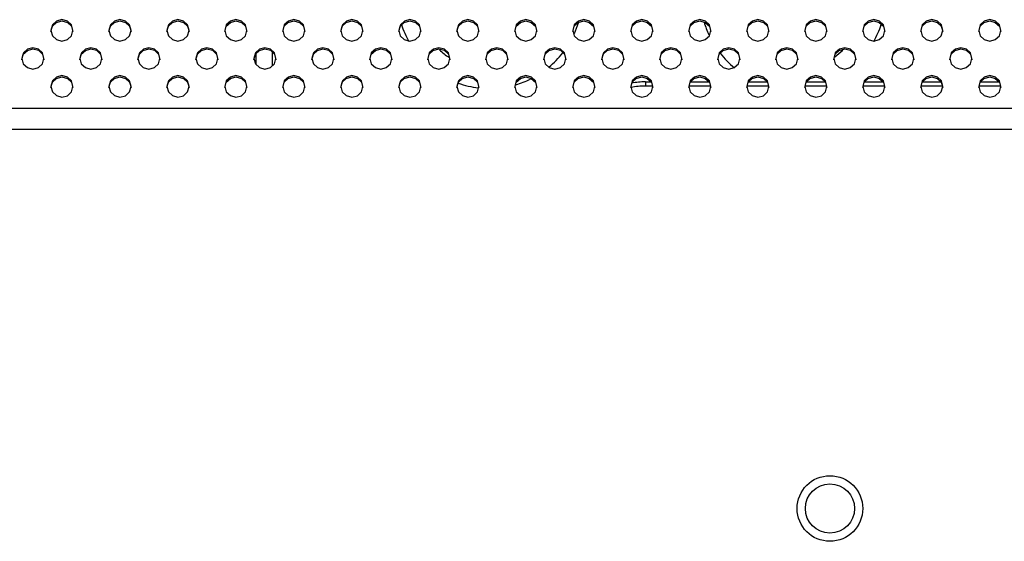
# Model space of a CAD drawing. Extents: x 0 to 3364, y 0 to 2376.
# Drawn here: x 2759 to 2879, y 1378 to 1442 of the extents above; entities that cross this region are included whole.
import ezdxf

# ---------------------------------------------------------------- set-up
doc = ezdxf.new("R2010")
doc.units = 0
doc.header["$LTSCALE"] = 185.02
for name, color, linetype in [('00_D2P8_50_NDS_REAR_COVER_1_BL8', 7, 'CONTINUOUS'), ('02_PD50_BACK_COVER_12S7P_3_BL63', 7, 'CONTINUOUS'), ('08_MB_SPK_2_BL100', 7, 'CONTINUOUS'), ('STANDOFF_M6_12_23P8_33_2_BL156', 7, 'CONTINUOUS')]:
    doc.layers.add(name, color=color, linetype=linetype)

# ---------------------------------------------------------------- blocks, each defined once
blk = doc.blocks.new('00_D2P8_50_NDS_REAR_COVER_1_BL8', base_point=(1687.54, 1202.57))
at = {"layer": '00_D2P8_50_NDS_REAR_COVER_1_BL8', "color": 7, "linetype": 'CONTINUOUS'}
for p, q in [((2181.43, 1430.83), (3133.41, 1430.83)), ((3135.61, 1428.24), (2179.23, 1428.24))]:
    blk.add_line(p, q, dxfattribs=at)
for points in [[(2765.12, 1440.33), (2764.94, 1440.99), (2764.45, 1441.46), (2763.78, 1441.64), (2763.11, 1441.47), (2762.61, 1440.99), (2762.42, 1440.33)], [(2762.42, 1440.18), (2762.61, 1440.84), (2763.1, 1441.31), (2763.77, 1441.48), (2764.44, 1441.31), (2764.94, 1440.84), (2765.12, 1440.18)], [(2772.2, 1440.33), (2772.01, 1440.99), (2771.52, 1441.46), (2770.85, 1441.64), (2770.18, 1441.47), (2769.68, 1440.99), (2769.5, 1440.33)], [(2769.5, 1440.18), (2769.68, 1440.84), (2770.17, 1441.31), (2770.84, 1441.48), (2771.51, 1441.31), (2772.01, 1440.84), (2772.2, 1440.18)], [(2779.27, 1440.33), (2779.08, 1440.99), (2778.59, 1441.46), (2777.92, 1441.64), (2777.25, 1441.47), (2776.75, 1440.99), (2776.57, 1440.33)], [(2776.57, 1440.18), (2776.75, 1440.84), (2777.24, 1441.31), (2777.91, 1441.48), (2778.58, 1441.31), (2779.08, 1440.84), (2779.27, 1440.18)], [(2786.34, 1440.33), (2786.15, 1440.99), (2785.66, 1441.46), (2784.99, 1441.64), (2784.32, 1441.47), (2783.82, 1440.99), (2783.64, 1440.33)], [(2783.64, 1440.18), (2783.82, 1440.84), (2784.31, 1441.31), (2784.98, 1441.48), (2785.66, 1441.31), (2786.15, 1440.84), (2786.34, 1440.18)], [(2793.41, 1440.33), (2793.23, 1440.99), (2792.74, 1441.46), (2792.06, 1441.64), (2791.39, 1441.47), (2790.89, 1440.99), (2790.71, 1440.33)], [(2790.71, 1440.18), (2790.89, 1440.84), (2791.38, 1441.31), (2792.05, 1441.48), (2792.73, 1441.31), (2793.22, 1440.84), (2793.41, 1440.18)], [(2800.48, 1440.33), (2800.3, 1440.99), (2799.81, 1441.46), (2799.14, 1441.64), (2798.46, 1441.47), (2797.97, 1440.99), (2797.78, 1440.33)], [(2797.78, 1440.18), (2797.96, 1440.84), (2798.45, 1441.31), (2799.12, 1441.48), (2799.8, 1441.31), (2800.29, 1440.84), (2800.48, 1440.18)], [(2807.55, 1440.33), (2807.37, 1440.99), (2806.88, 1441.46), (2806.21, 1441.64), (2805.53, 1441.47), (2805.04, 1440.99), (2804.85, 1440.33)], [(2804.85, 1440.18), (2805.03, 1440.84), (2805.52, 1441.31), (2806.2, 1441.48), (2806.87, 1441.31), (2807.37, 1440.84), (2807.55, 1440.18)], [(2814.62, 1440.33), (2814.44, 1440.99), (2813.95, 1441.46), (2813.28, 1441.64), (2812.6, 1441.47), (2812.11, 1440.99), (2811.92, 1440.33)], [(2811.92, 1440.18), (2812.11, 1440.84), (2812.6, 1441.31), (2813.27, 1441.48), (2813.94, 1441.31), (2814.44, 1440.84), (2814.62, 1440.18)], [(2821.69, 1440.33), (2821.51, 1440.99), (2821.02, 1441.46), (2820.35, 1441.64), (2819.68, 1441.47), (2819.18, 1440.99), (2818.99, 1440.33)], [(2818.99, 1440.18), (2819.18, 1440.84), (2819.67, 1441.31), (2820.34, 1441.48), (2821.01, 1441.31), (2821.51, 1440.84), (2821.69, 1440.18)], [(2828.76, 1440.33), (2828.58, 1440.99), (2828.09, 1441.46), (2827.42, 1441.64), (2826.75, 1441.47), (2826.25, 1440.99), (2826.06, 1440.33)], [(2826.06, 1440.18), (2826.25, 1440.84), (2826.74, 1441.31), (2827.41, 1441.48), (2828.08, 1441.31), (2828.58, 1440.84), (2828.76, 1440.18)], [(2835.84, 1440.33), (2835.65, 1440.99), (2835.16, 1441.46), (2834.49, 1441.64), (2833.82, 1441.47), (2833.32, 1440.99), (2833.14, 1440.33)], [(2833.14, 1440.18), (2833.32, 1440.84), (2833.81, 1441.31), (2834.48, 1441.48), (2835.15, 1441.31), (2835.65, 1440.84), (2835.84, 1440.18)], [(2842.91, 1440.33), (2842.72, 1440.99), (2842.23, 1441.46), (2841.56, 1441.64), (2840.89, 1441.47), (2840.39, 1440.99), (2840.21, 1440.33)], [(2840.21, 1440.18), (2840.39, 1440.84), (2840.88, 1441.31), (2841.55, 1441.48), (2842.22, 1441.31), (2842.72, 1440.84), (2842.91, 1440.18)], [(2849.98, 1440.33), (2849.79, 1440.99), (2849.3, 1441.46), (2848.63, 1441.64), (2847.96, 1441.47), (2847.46, 1440.99), (2847.28, 1440.33)], [(2847.28, 1440.18), (2847.46, 1440.84), (2847.95, 1441.31), (2848.62, 1441.48), (2849.3, 1441.31), (2849.79, 1440.84), (2849.98, 1440.18)], [(2857.05, 1440.33), (2856.86, 1440.99), (2856.38, 1441.46), (2855.7, 1441.64), (2855.03, 1441.47), (2854.53, 1440.99), (2854.35, 1440.33)], [(2854.35, 1440.18), (2854.53, 1440.84), (2855.02, 1441.31), (2855.69, 1441.48), (2856.37, 1441.31), (2856.86, 1440.84), (2857.05, 1440.18)], [(2864.12, 1440.33), (2863.94, 1440.99), (2863.45, 1441.46), (2862.77, 1441.64), (2862.1, 1441.47), (2861.61, 1440.99), (2861.42, 1440.33)], [(2861.42, 1440.18), (2861.6, 1440.84), (2862.09, 1441.31), (2862.76, 1441.48), (2863.44, 1441.31), (2863.93, 1440.84), (2864.12, 1440.18)], [(2871.19, 1440.33), (2871.01, 1440.99), (2870.52, 1441.46), (2869.85, 1441.64), (2869.17, 1441.47), (2868.68, 1440.99), (2868.49, 1440.33)], [(2868.49, 1440.18), (2868.67, 1440.84), (2869.16, 1441.31), (2869.84, 1441.48), (2870.51, 1441.31), (2871, 1440.84), (2871.19, 1440.18)], [(2878.26, 1440.33), (2878.08, 1440.99), (2877.59, 1441.46), (2876.92, 1441.64), (2876.24, 1441.47), (2875.75, 1440.99), (2875.56, 1440.33)], [(2875.56, 1440.18), (2875.75, 1440.84), (2876.23, 1441.31), (2876.91, 1441.48), (2877.58, 1441.31), (2878.08, 1440.84), (2878.26, 1440.18)], [(2762.42, 1440.33), (2762.61, 1439.68), (2763.1, 1439.21), (2763.77, 1439.03), (2764.44, 1439.2), (2764.94, 1439.67), (2765.12, 1440.33)], [(2769.5, 1440.33), (2769.68, 1439.68), (2770.17, 1439.21), (2770.84, 1439.03), (2771.51, 1439.2), (2772.01, 1439.67), (2772.2, 1440.33)], [(2776.57, 1440.33), (2776.75, 1439.68), (2777.24, 1439.21), (2777.91, 1439.03), (2778.58, 1439.2), (2779.08, 1439.67), (2779.27, 1440.33)], [(2783.64, 1440.33), (2783.82, 1439.68), (2784.31, 1439.21), (2784.98, 1439.03), (2785.66, 1439.2), (2786.15, 1439.67), (2786.34, 1440.33)], [(2790.71, 1440.33), (2790.89, 1439.68), (2791.38, 1439.21), (2792.05, 1439.03), (2792.73, 1439.2), (2793.22, 1439.67), (2793.41, 1440.33)], [(2797.78, 1440.33), (2797.96, 1439.68), (2798.45, 1439.21), (2799.12, 1439.03), (2799.8, 1439.2), (2800.29, 1439.67), (2800.48, 1440.33)], [(2804.85, 1440.33), (2805.03, 1439.68), (2805.52, 1439.21), (2806.2, 1439.03), (2806.87, 1439.2), (2807.37, 1439.67), (2807.55, 1440.33)], [(2811.92, 1440.33), (2812.11, 1439.68), (2812.6, 1439.21), (2813.27, 1439.03), (2813.94, 1439.2), (2814.44, 1439.67), (2814.62, 1440.33)], [(2818.99, 1440.33), (2819.18, 1439.68), (2819.67, 1439.21), (2820.34, 1439.03), (2821.01, 1439.2), (2821.51, 1439.67), (2821.69, 1440.33)], [(2826.06, 1440.33), (2826.25, 1439.68), (2826.74, 1439.21), (2827.41, 1439.03), (2828.08, 1439.2), (2828.58, 1439.67), (2828.76, 1440.33)], [(2833.14, 1440.33), (2833.32, 1439.68), (2833.81, 1439.21), (2834.48, 1439.03), (2835.15, 1439.2), (2835.65, 1439.67), (2835.84, 1440.33)], [(2840.21, 1440.33), (2840.39, 1439.68), (2840.88, 1439.21), (2841.55, 1439.03), (2842.22, 1439.2), (2842.72, 1439.67), (2842.91, 1440.33)], [(2847.28, 1440.33), (2847.46, 1439.68), (2847.95, 1439.21), (2848.62, 1439.03), (2849.3, 1439.2), (2849.79, 1439.67), (2849.98, 1440.33)], [(2854.35, 1440.33), (2854.53, 1439.68), (2855.02, 1439.21), (2855.69, 1439.03), (2856.37, 1439.2), (2856.86, 1439.67), (2857.05, 1440.33)], [(2861.42, 1440.33), (2861.6, 1439.68), (2862.09, 1439.21), (2862.76, 1439.03), (2863.44, 1439.2), (2863.93, 1439.67), (2864.12, 1440.33)], [(2868.49, 1440.33), (2868.67, 1439.68), (2869.16, 1439.21), (2869.84, 1439.03), (2870.51, 1439.2), (2871, 1439.67), (2871.19, 1440.33)], [(2875.56, 1440.33), (2875.75, 1439.68), (2876.23, 1439.21), (2876.91, 1439.03), (2877.58, 1439.2), (2878.08, 1439.67), (2878.26, 1440.33)], [(2761.59, 1436.92), (2761.41, 1437.58), (2760.92, 1438.05), (2760.24, 1438.22), (2759.57, 1438.05), (2759.08, 1437.58), (2758.89, 1436.92)], [(2758.89, 1436.76), (2759.07, 1437.42), (2759.56, 1437.89), (2760.23, 1438.07), (2760.91, 1437.9), (2761.4, 1437.42), (2761.59, 1436.76)], [(2768.66, 1436.92), (2768.48, 1437.58), (2767.99, 1438.05), (2767.32, 1438.22), (2766.64, 1438.05), (2766.15, 1437.58), (2765.96, 1436.92)], [(2765.96, 1436.76), (2766.14, 1437.42), (2766.63, 1437.89), (2767.31, 1438.07), (2767.98, 1437.9), (2768.47, 1437.42), (2768.66, 1436.76)], [(2775.73, 1436.92), (2775.55, 1437.58), (2775.06, 1438.05), (2774.39, 1438.22), (2773.71, 1438.05), (2773.22, 1437.58), (2773.03, 1436.92)], [(2773.03, 1436.76), (2773.22, 1437.42), (2773.7, 1437.89), (2774.38, 1438.07), (2775.05, 1437.9), (2775.55, 1437.42), (2775.73, 1436.76)], [(2782.8, 1436.92), (2782.62, 1437.58), (2782.13, 1438.05), (2781.46, 1438.22), (2780.78, 1438.05), (2780.29, 1437.58), (2780.1, 1436.92)], [(2780.1, 1436.76), (2780.29, 1437.42), (2780.78, 1437.89), (2781.45, 1438.07), (2782.12, 1437.9), (2782.62, 1437.42), (2782.8, 1436.76)], [(2789.87, 1436.92), (2789.69, 1437.58), (2789.2, 1438.05), (2788.53, 1438.22), (2787.86, 1438.05), (2787.36, 1437.58), (2787.17, 1436.92)], [(2787.17, 1436.76), (2787.36, 1437.42), (2787.85, 1437.89), (2788.52, 1438.07), (2789.19, 1437.9), (2789.69, 1437.42), (2789.87, 1436.76)], [(2796.94, 1436.92), (2796.76, 1437.58), (2796.27, 1438.05), (2795.6, 1438.22), (2794.93, 1438.05), (2794.43, 1437.58), (2794.24, 1436.92)], [(2794.24, 1436.76), (2794.43, 1437.42), (2794.92, 1437.89), (2795.59, 1438.07), (2796.26, 1437.9), (2796.76, 1437.42), (2796.94, 1436.76)], [(2804.02, 1436.92), (2803.83, 1437.58), (2803.34, 1438.05), (2802.67, 1438.22), (2802, 1438.05), (2801.5, 1437.58), (2801.32, 1436.92)], [(2801.32, 1436.76), (2801.5, 1437.42), (2801.99, 1437.89), (2802.66, 1438.07), (2803.33, 1437.9), (2803.83, 1437.42), (2804.02, 1436.76)], [(2811.09, 1436.92), (2810.9, 1437.58), (2810.41, 1438.05), (2809.74, 1438.22), (2809.07, 1438.05), (2808.57, 1437.58), (2808.39, 1436.92)], [(2808.39, 1436.76), (2808.57, 1437.42), (2809.06, 1437.89), (2809.73, 1438.07), (2810.4, 1437.9), (2810.9, 1437.42), (2811.09, 1436.76)], [(2818.16, 1436.92), (2817.97, 1437.58), (2817.48, 1438.05), (2816.81, 1438.22), (2816.14, 1438.05), (2815.64, 1437.58), (2815.46, 1436.92)], [(2815.46, 1436.76), (2815.64, 1437.42), (2816.13, 1437.89), (2816.8, 1438.07), (2817.48, 1437.9), (2817.97, 1437.42), (2818.16, 1436.76)], [(2825.23, 1436.92), (2825.04, 1437.58), (2824.56, 1438.05), (2823.88, 1438.22), (2823.21, 1438.05), (2822.71, 1437.58), (2822.53, 1436.92)], [(2822.53, 1436.76), (2822.71, 1437.42), (2823.2, 1437.89), (2823.87, 1438.07), (2824.55, 1437.9), (2825.04, 1437.42), (2825.23, 1436.76)], [(2832.3, 1436.92), (2832.12, 1437.58), (2831.63, 1438.05), (2830.95, 1438.22), (2830.28, 1438.05), (2829.79, 1437.58), (2829.6, 1436.92)], [(2829.6, 1436.76), (2829.78, 1437.42), (2830.27, 1437.89), (2830.94, 1438.07), (2831.62, 1437.9), (2832.11, 1437.42), (2832.3, 1436.76)], [(2839.37, 1436.92), (2839.19, 1437.58), (2838.7, 1438.05), (2838.03, 1438.22), (2837.35, 1438.05), (2836.86, 1437.58), (2836.67, 1436.92)], [(2836.67, 1436.76), (2836.85, 1437.42), (2837.34, 1437.89), (2838.02, 1438.07), (2838.69, 1437.9), (2839.18, 1437.42), (2839.37, 1436.76)], [(2846.44, 1436.92), (2846.26, 1437.58), (2845.77, 1438.05), (2845.1, 1438.22), (2844.42, 1438.05), (2843.93, 1437.58), (2843.74, 1436.92)], [(2843.74, 1436.76), (2843.93, 1437.42), (2844.41, 1437.89), (2845.09, 1438.07), (2845.76, 1437.9), (2846.26, 1437.42), (2846.44, 1436.76)], [(2853.51, 1436.92), (2853.33, 1437.58), (2852.84, 1438.05), (2852.17, 1438.22), (2851.5, 1438.05), (2851, 1437.58), (2850.81, 1436.92)], [(2850.81, 1436.76), (2851, 1437.42), (2851.49, 1437.89), (2852.16, 1438.07), (2852.83, 1437.9), (2853.33, 1437.42), (2853.51, 1436.76)], [(2860.58, 1436.92), (2860.4, 1437.58), (2859.91, 1438.05), (2859.24, 1438.22), (2858.57, 1438.05), (2858.07, 1437.58), (2857.88, 1436.92)], [(2857.88, 1436.76), (2858.07, 1437.42), (2858.56, 1437.89), (2859.23, 1438.07), (2859.9, 1437.9), (2860.4, 1437.42), (2860.58, 1436.76)], [(2867.66, 1436.92), (2867.47, 1437.58), (2866.98, 1438.05), (2866.31, 1438.22), (2865.64, 1438.05), (2865.14, 1437.58), (2864.96, 1436.92)], [(2864.96, 1436.76), (2865.14, 1437.42), (2865.63, 1437.89), (2866.3, 1438.07), (2866.97, 1437.9), (2867.47, 1437.42), (2867.66, 1436.76)], [(2874.73, 1436.92), (2874.54, 1437.58), (2874.05, 1438.05), (2873.38, 1438.22), (2872.71, 1438.05), (2872.21, 1437.58), (2872.03, 1436.92)], [(2872.03, 1436.76), (2872.21, 1437.42), (2872.7, 1437.89), (2873.37, 1438.07), (2874.04, 1437.9), (2874.54, 1437.42), (2874.73, 1436.76)], [(2758.89, 1436.92), (2759.07, 1436.26), (2759.56, 1435.79), (2760.23, 1435.61), (2760.91, 1435.79), (2761.4, 1436.26), (2761.59, 1436.92)], [(2765.96, 1436.92), (2766.14, 1436.26), (2766.63, 1435.79), (2767.31, 1435.61), (2767.98, 1435.79), (2768.47, 1436.26), (2768.66, 1436.92)], [(2773.03, 1436.92), (2773.22, 1436.26), (2773.7, 1435.79), (2774.38, 1435.61), (2775.05, 1435.79), (2775.55, 1436.26), (2775.73, 1436.92)], [(2780.1, 1436.92), (2780.29, 1436.26), (2780.78, 1435.79), (2781.45, 1435.61), (2782.12, 1435.79), (2782.62, 1436.26), (2782.8, 1436.92)], [(2787.17, 1436.92), (2787.36, 1436.26), (2787.85, 1435.79), (2788.52, 1435.61), (2789.19, 1435.79), (2789.69, 1436.26), (2789.87, 1436.92)], [(2794.24, 1436.92), (2794.43, 1436.26), (2794.92, 1435.79), (2795.59, 1435.61), (2796.26, 1435.79), (2796.76, 1436.26), (2796.94, 1436.92)], [(2801.32, 1436.92), (2801.5, 1436.26), (2801.99, 1435.79), (2802.66, 1435.61), (2803.33, 1435.79), (2803.83, 1436.26), (2804.02, 1436.92)], [(2808.39, 1436.92), (2808.57, 1436.26), (2809.06, 1435.79), (2809.73, 1435.61), (2810.4, 1435.79), (2810.9, 1436.26), (2811.09, 1436.92)], [(2815.46, 1436.92), (2815.64, 1436.26), (2816.13, 1435.79), (2816.8, 1435.61), (2817.48, 1435.79), (2817.97, 1436.26), (2818.16, 1436.92)], [(2822.53, 1436.92), (2822.71, 1436.26), (2823.2, 1435.79), (2823.87, 1435.61), (2824.55, 1435.79), (2825.04, 1436.26), (2825.23, 1436.92)], [(2829.6, 1436.92), (2829.78, 1436.26), (2830.27, 1435.79), (2830.94, 1435.61), (2831.62, 1435.79), (2832.11, 1436.26), (2832.3, 1436.92)], [(2836.67, 1436.92), (2836.85, 1436.26), (2837.34, 1435.79), (2838.02, 1435.61), (2838.69, 1435.79), (2839.18, 1436.26), (2839.37, 1436.92)], [(2843.74, 1436.92), (2843.93, 1436.26), (2844.41, 1435.79), (2845.09, 1435.61), (2845.76, 1435.79), (2846.26, 1436.26), (2846.44, 1436.92)], [(2850.81, 1436.92), (2851, 1436.26), (2851.49, 1435.79), (2852.16, 1435.61), (2852.83, 1435.79), (2853.33, 1436.26), (2853.51, 1436.92)], [(2857.88, 1436.92), (2858.07, 1436.26), (2858.56, 1435.79), (2859.23, 1435.61), (2859.9, 1435.79), (2860.4, 1436.26), (2860.58, 1436.92)], [(2864.96, 1436.92), (2865.14, 1436.26), (2865.63, 1435.79), (2866.3, 1435.61), (2866.97, 1435.79), (2867.47, 1436.26), (2867.66, 1436.92)], [(2872.03, 1436.92), (2872.21, 1436.26), (2872.7, 1435.79), (2873.37, 1435.61), (2874.04, 1435.79), (2874.54, 1436.26), (2874.73, 1436.92)], [(2765.12, 1433.5), (2764.94, 1434.16), (2764.45, 1434.63), (2763.78, 1434.81), (2763.11, 1434.64), (2762.61, 1434.16), (2762.42, 1433.5)], [(2762.42, 1433.35), (2762.61, 1434.01), (2763.1, 1434.48), (2763.77, 1434.65), (2764.44, 1434.48), (2764.94, 1434.01), (2765.12, 1433.35)], [(2772.2, 1433.5), (2772.01, 1434.16), (2771.52, 1434.63), (2770.85, 1434.81), (2770.18, 1434.64), (2769.68, 1434.16), (2769.5, 1433.5)], [(2769.5, 1433.35), (2769.68, 1434.01), (2770.17, 1434.48), (2770.84, 1434.65), (2771.51, 1434.48), (2772.01, 1434.01), (2772.2, 1433.35)], [(2779.27, 1433.5), (2779.08, 1434.16), (2778.59, 1434.63), (2777.92, 1434.81), (2777.25, 1434.64), (2776.75, 1434.16), (2776.57, 1433.5)], [(2776.57, 1433.35), (2776.75, 1434.01), (2777.24, 1434.48), (2777.91, 1434.65), (2778.58, 1434.48), (2779.08, 1434.01), (2779.27, 1433.35)], [(2786.34, 1433.5), (2786.15, 1434.16), (2785.66, 1434.63), (2784.99, 1434.81), (2784.32, 1434.64), (2783.82, 1434.16), (2783.64, 1433.5)], [(2783.64, 1433.35), (2783.82, 1434.01), (2784.31, 1434.48), (2784.98, 1434.65), (2785.66, 1434.48), (2786.15, 1434.01), (2786.34, 1433.35)], [(2793.41, 1433.5), (2793.23, 1434.16), (2792.74, 1434.63), (2792.06, 1434.81), (2791.39, 1434.64), (2790.89, 1434.16), (2790.71, 1433.5)], [(2790.71, 1433.35), (2790.89, 1434.01), (2791.38, 1434.48), (2792.05, 1434.65), (2792.73, 1434.48), (2793.22, 1434.01), (2793.41, 1433.35)], [(2800.48, 1433.5), (2800.3, 1434.16), (2799.81, 1434.63), (2799.14, 1434.81), (2798.46, 1434.64), (2797.97, 1434.16), (2797.78, 1433.5)], [(2797.78, 1433.35), (2797.96, 1434.01), (2798.45, 1434.48), (2799.12, 1434.65), (2799.8, 1434.48), (2800.29, 1434.01), (2800.48, 1433.35)], [(2807.55, 1433.5), (2807.37, 1434.16), (2806.88, 1434.63), (2806.21, 1434.81), (2805.53, 1434.64), (2805.04, 1434.16), (2804.85, 1433.5)], [(2804.85, 1433.35), (2805.03, 1434.01), (2805.52, 1434.48), (2806.2, 1434.65), (2806.87, 1434.48), (2807.37, 1434.01), (2807.55, 1433.35)], [(2814.62, 1433.5), (2814.44, 1434.16), (2813.95, 1434.63), (2813.28, 1434.81), (2812.6, 1434.64), (2812.11, 1434.16), (2811.92, 1433.5)], [(2811.92, 1433.35), (2812.11, 1434.01), (2812.6, 1434.48), (2813.27, 1434.65), (2813.94, 1434.48), (2814.44, 1434.01), (2814.62, 1433.35)], [(2821.69, 1433.5), (2821.51, 1434.16), (2821.02, 1434.63), (2820.35, 1434.81), (2819.68, 1434.64), (2819.18, 1434.16), (2818.99, 1433.5)], [(2818.99, 1433.35), (2819.18, 1434.01), (2819.67, 1434.48), (2820.34, 1434.65), (2821.01, 1434.48), (2821.51, 1434.01), (2821.69, 1433.35)], [(2828.76, 1433.5), (2828.58, 1434.16), (2828.09, 1434.63), (2827.42, 1434.81), (2826.75, 1434.64), (2826.25, 1434.16), (2826.06, 1433.5)], [(2826.06, 1433.35), (2826.25, 1434.01), (2826.74, 1434.48), (2827.41, 1434.65), (2828.08, 1434.48), (2828.58, 1434.01), (2828.76, 1433.35)], [(2835.84, 1433.5), (2835.65, 1434.16), (2835.16, 1434.63), (2834.49, 1434.81), (2833.82, 1434.64), (2833.32, 1434.16), (2833.14, 1433.5)], [(2833.14, 1433.35), (2833.32, 1434.01), (2833.81, 1434.48), (2834.48, 1434.65), (2835.15, 1434.48), (2835.65, 1434.01), (2835.84, 1433.35)], [(2842.91, 1433.5), (2842.72, 1434.16), (2842.23, 1434.63), (2841.56, 1434.81), (2840.89, 1434.64), (2840.39, 1434.16), (2840.21, 1433.5)], [(2840.21, 1433.35), (2840.39, 1434.01), (2840.88, 1434.48), (2841.55, 1434.65), (2842.22, 1434.48), (2842.72, 1434.01), (2842.91, 1433.35)], [(2849.98, 1433.5), (2849.79, 1434.16), (2849.3, 1434.63), (2848.63, 1434.81), (2847.96, 1434.64), (2847.46, 1434.16), (2847.28, 1433.5)], [(2847.28, 1433.35), (2847.46, 1434.01), (2847.95, 1434.48), (2848.62, 1434.65), (2849.3, 1434.48), (2849.79, 1434.01), (2849.98, 1433.35)], [(2857.05, 1433.5), (2856.86, 1434.16), (2856.38, 1434.63), (2855.7, 1434.81), (2855.03, 1434.64), (2854.53, 1434.16), (2854.35, 1433.5)], [(2854.35, 1433.35), (2854.53, 1434.01), (2855.02, 1434.48), (2855.69, 1434.65), (2856.37, 1434.48), (2856.86, 1434.01), (2857.05, 1433.35)], [(2864.12, 1433.5), (2863.94, 1434.16), (2863.45, 1434.63), (2862.77, 1434.81), (2862.1, 1434.64), (2861.61, 1434.16), (2861.42, 1433.5)], [(2861.42, 1433.35), (2861.6, 1434.01), (2862.09, 1434.48), (2862.76, 1434.65), (2863.44, 1434.48), (2863.93, 1434.01), (2864.12, 1433.35)], [(2871.19, 1433.5), (2871.01, 1434.16), (2870.52, 1434.63), (2869.85, 1434.81), (2869.17, 1434.64), (2868.68, 1434.16), (2868.49, 1433.5)], [(2868.49, 1433.35), (2868.67, 1434.01), (2869.16, 1434.48), (2869.84, 1434.65), (2870.51, 1434.48), (2871, 1434.01), (2871.19, 1433.35)], [(2878.26, 1433.5), (2878.08, 1434.16), (2877.59, 1434.63), (2876.92, 1434.81), (2876.24, 1434.64), (2875.75, 1434.16), (2875.56, 1433.5)], [(2875.56, 1433.35), (2875.75, 1434.01), (2876.23, 1434.48), (2876.91, 1434.65), (2877.58, 1434.48), (2878.08, 1434.01), (2878.26, 1433.35)], [(2762.42, 1433.5), (2762.61, 1432.85), (2763.1, 1432.38), (2763.77, 1432.2), (2764.44, 1432.37), (2764.94, 1432.84), (2765.12, 1433.5)], [(2769.5, 1433.5), (2769.68, 1432.85), (2770.17, 1432.38), (2770.84, 1432.2), (2771.51, 1432.37), (2772.01, 1432.84), (2772.2, 1433.5)], [(2776.57, 1433.5), (2776.75, 1432.85), (2777.24, 1432.38), (2777.91, 1432.2), (2778.58, 1432.37), (2779.08, 1432.84), (2779.27, 1433.5)], [(2783.64, 1433.5), (2783.82, 1432.85), (2784.31, 1432.38), (2784.98, 1432.2), (2785.66, 1432.37), (2786.15, 1432.84), (2786.34, 1433.5)], [(2790.71, 1433.5), (2790.89, 1432.85), (2791.38, 1432.38), (2792.05, 1432.2), (2792.73, 1432.37), (2793.22, 1432.84), (2793.41, 1433.5)], [(2797.78, 1433.5), (2797.96, 1432.85), (2798.45, 1432.38), (2799.12, 1432.2), (2799.8, 1432.37), (2800.29, 1432.84), (2800.48, 1433.5)], [(2804.85, 1433.5), (2805.03, 1432.85), (2805.52, 1432.38), (2806.2, 1432.2), (2806.87, 1432.37), (2807.37, 1432.84), (2807.55, 1433.5)], [(2811.92, 1433.5), (2812.11, 1432.85), (2812.6, 1432.38), (2813.27, 1432.2), (2813.94, 1432.37), (2814.44, 1432.84), (2814.62, 1433.5)], [(2818.99, 1433.5), (2819.18, 1432.85), (2819.67, 1432.38), (2820.34, 1432.2), (2821.01, 1432.37), (2821.51, 1432.84), (2821.69, 1433.5)], [(2826.06, 1433.5), (2826.25, 1432.85), (2826.74, 1432.38), (2827.41, 1432.2), (2828.08, 1432.37), (2828.58, 1432.84), (2828.76, 1433.5)], [(2833.14, 1433.5), (2833.32, 1432.85), (2833.81, 1432.38), (2834.48, 1432.2), (2835.15, 1432.37), (2835.65, 1432.84), (2835.84, 1433.5)], [(2840.21, 1433.5), (2840.39, 1432.85), (2840.88, 1432.38), (2841.55, 1432.2), (2842.22, 1432.37), (2842.72, 1432.84), (2842.91, 1433.5)], [(2847.28, 1433.5), (2847.46, 1432.85), (2847.95, 1432.38), (2848.62, 1432.2), (2849.3, 1432.37), (2849.79, 1432.84), (2849.98, 1433.5)], [(2854.35, 1433.5), (2854.53, 1432.85), (2855.02, 1432.38), (2855.69, 1432.2), (2856.37, 1432.37), (2856.86, 1432.84), (2857.05, 1433.5)], [(2861.42, 1433.5), (2861.6, 1432.85), (2862.09, 1432.38), (2862.76, 1432.2), (2863.44, 1432.37), (2863.93, 1432.84), (2864.12, 1433.5)], [(2868.49, 1433.5), (2868.67, 1432.85), (2869.16, 1432.38), (2869.84, 1432.2), (2870.51, 1432.37), (2871, 1432.84), (2871.19, 1433.5)], [(2875.56, 1433.5), (2875.75, 1432.85), (2876.23, 1432.38), (2876.91, 1432.2), (2877.58, 1432.37), (2878.08, 1432.84), (2878.26, 1433.5)]]:
    blk.add_lwpolyline(points, dxfattribs=at)
blk.add_circle((2857.42, 1382.05), 4, dxfattribs=at)
blk = doc.blocks.new('02_PD50_BACK_COVER_12S7P_3_BL63', base_point=(2657.42, 1157.27))
at = {"layer": '02_PD50_BACK_COVER_12S7P_3_BL63', "color": 6, "linetype": 'CONTINUOUS'}
for p, q in [((2787.4, 1437.46), (2787.4, 1436.22)), ((2789.42, 1437.68), (2789.42, 1436))]:
    blk.add_line(p, q, dxfattribs=at)
for centre, radius, start, end in [((2815.92, 1444.55), 11.31, 198.0594, 209.608), ((2815.92, 1444.55), 11.31, 336.1093, 343.1156), ((2852.92, 1444.55), 11.31, 196.5987, 204.8169), ((2852.92, 1444.55), 11.31, 330.5486, 341.9428), ((2815.92, 1444.55), 9, 227.1541, 236.5809), ((2815.92, 1444.55), 11.31, 309.6213, 322.143), ((2852.92, 1444.55), 11.31, 218.3031, 230.8196), ((2852.92, 1444.55), 9, 304.4796, 312.4518), ((2815.92, 1444.55), 11.31, 250.1285, 263.1146), ((2815.92, 1444.55), 11.31, 286.435, 296.1396)]:
    blk.add_arc(centre, radius, start, end, dxfattribs=at)
blk = doc.blocks.new('08_MB_SPK_2_BL100', base_point=(1806.39, 1016.66))
at = {"layer": '08_MB_SPK_2_BL100', "color": 7, "linetype": 'CONTINUOUS'}
for p, q in [((2834.92, 1434.05), (2834.92, 1433.55)), ((2834.92, 1434.05), (2835.6, 1434.05)), ((2835.84, 1433.55), (2834.92, 1433.55)), ((2842.91, 1433.55), (2840.21, 1433.55)), ((2840.44, 1434.05), (2842.67, 1434.05)), ((2849.98, 1433.55), (2847.28, 1433.55)), ((2847.51, 1434.05), (2849.74, 1434.05)), ((2857.05, 1433.55), (2854.35, 1433.55)), ((2854.58, 1434.05), (2856.81, 1434.05)), ((2864.12, 1433.55), (2861.42, 1433.55)), ((2861.65, 1434.05), (2863.89, 1434.05)), ((2871.19, 1433.55), (2868.49, 1433.55)), ((2868.73, 1434.05), (2870.96, 1434.05)), ((2878.26, 1433.55), (2875.56, 1433.55)), ((2875.8, 1434.05), (2878.03, 1434.05))]:
    blk.add_line(p, q, dxfattribs=at)
for radius, end in [(9.5, 100.6797), (10, 99.6811)]:
    blk.add_arc((2834.92, 1424.05), radius, 90, end, dxfattribs=at)
blk = doc.blocks.new('STANDOFF_M6_12_23P8_33_2_BL156', base_point=(2857.42, 1382.05))
at = {"layer": 'STANDOFF_M6_12_23P8_33_2_BL156', "color": 7, "linetype": 'CONTINUOUS'}
blk.add_circle((2857.42, 1382.05), 3, dxfattribs=at)

msp = doc.modelspace()

# ---------------------------------------------------------------- block references
at = {"layer": '00_D2P8_50_NDS_REAR_COVER_1_BL8'}
msp.add_blockref('00_D2P8_50_NDS_REAR_COVER_1_BL8', (1687.54, 1202.575), dxfattribs=at)
at = {"layer": '02_PD50_BACK_COVER_12S7P_3_BL63'}
msp.add_blockref('02_PD50_BACK_COVER_12S7P_3_BL63', (2657.421, 1157.268), dxfattribs=at)
at = {"layer": '08_MB_SPK_2_BL100'}
msp.add_blockref('08_MB_SPK_2_BL100', (1806.388, 1016.663), dxfattribs=at)
at = {"layer": 'STANDOFF_M6_12_23P8_33_2_BL156'}
msp.add_blockref('STANDOFF_M6_12_23P8_33_2_BL156', (2857.421, 1382.054), dxfattribs=at)

doc.saveas('drawing.dxf')
